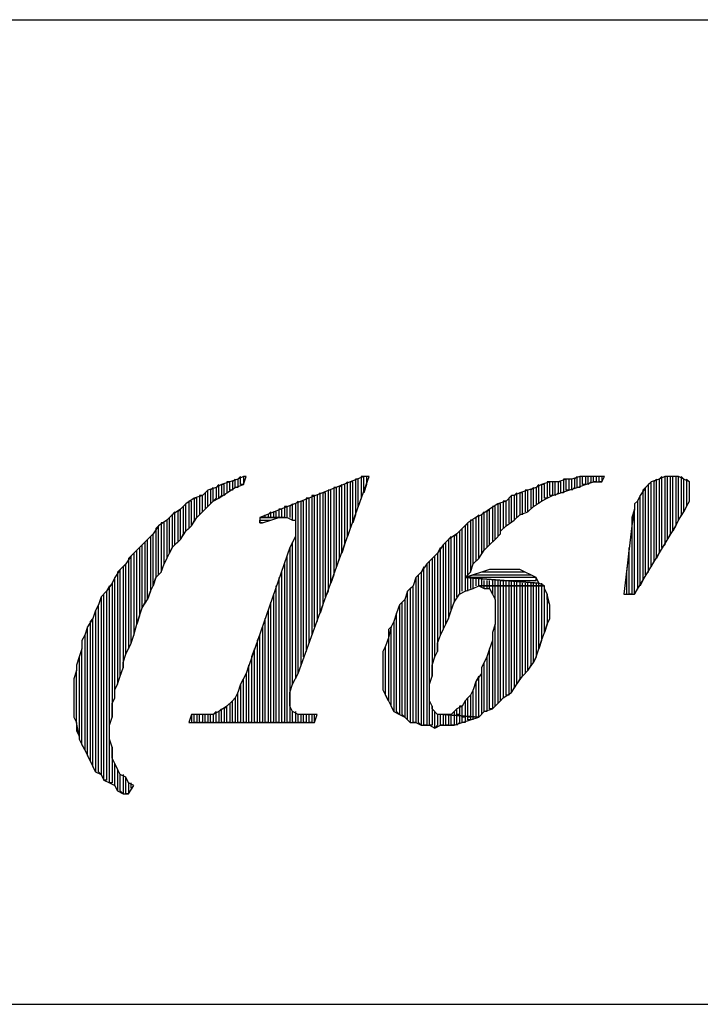
# Model space of a CAD drawing. Extents: x -4.58 to 4.92, y 4.84 to 12.18.
# Drawn here: x 0.06 to 0.31, y 4.84 to 5.2 of the extents above; entities that cross this region are included whole.
import ezdxf

# ---------------------------------------------------------------- set-up
doc = ezdxf.new("R2010")
doc.units = 0
doc.header["$MEASUREMENT"] = 0
doc.layers.get('0').update_dxf_attribs({"linetype": 'CONTINUOUS'})

msp = doc.modelspace()

# ---------------------------------------------------------------- linework, layer by layer
for p, q in [((-2.05862, 5.19762), (4.92438, 5.19762)), ((0.14238, 5.02962), (0.13938, 5.02862)), ((0.14138, 5.02962), (0.14038, 5.02862)), ((0.14138, 5.02662), (0.14138, 5.02962)), ((0.14338, 5.03062), (0.14238, 5.02962)), ((0.14438, 5.03062), (0.14238, 5.02962)), ((0.14238, 5.02962), (0.14238, 5.02662)), ((0.14338, 5.02762), (0.14338, 5.03062)), ((0.14438, 5.03062), (0.14438, 5.02762)), ((0.14538, 5.03062), (0.14438, 5.03062)), ((0.14438, 5.02762), (0.14538, 5.03062)), ((0.18838, 5.03062), (0.15038, 5.01562)), ((0.16438, 4.95862), (0.19038, 5.03062)), ((0.18638, 5.02962), (0.18538, 5.02962)), ((0.18538, 5.02962), (0.18538, 5.01662)), ((0.18638, 5.01962), (0.18638, 5.02962)), ((0.18838, 5.03062), (0.18738, 5.03062)), ((0.18738, 5.03062), (0.18738, 5.02262)), ((0.18838, 5.02462), (0.18838, 5.03062)), ((0.19038, 5.03062), (0.18838, 5.03062)), ((0.18938, 5.03062), (0.18938, 5.02762)), ((0.26238, 5.02962), (0.25938, 5.02862)), ((0.26238, 5.02962), (0.26138, 5.02962)), ((0.26138, 5.02962), (0.26138, 5.02462)), ((0.26238, 5.02562), (0.26238, 5.02962)), ((0.26438, 5.02962), (0.26238, 5.02962)), ((0.26438, 5.02962), (0.26338, 5.02962)), ((0.26338, 5.02962), (0.26338, 5.02562)), ((0.26738, 5.03062), (0.26438, 5.02962)), ((0.26438, 5.02562), (0.26438, 5.02962)), ((0.26638, 5.03062), (0.26538, 5.02962)), ((0.26538, 5.02962), (0.26538, 5.02662)), ((0.26638, 5.02662), (0.26638, 5.03062)), ((0.26838, 5.03062), (0.26738, 5.03062)), ((0.26738, 5.03062), (0.26738, 5.02662)), ((0.27038, 5.03062), (0.26738, 5.03062)), ((0.26838, 5.02762), (0.26838, 5.03062)), ((0.27038, 5.03062), (0.26938, 5.03062)), ((0.26938, 5.03062), (0.26938, 5.02762)), ((0.27038, 5.02762), (0.27038, 5.03062)), ((0.27338, 5.03062), (0.27038, 5.03062)), ((0.27238, 5.03062), (0.27138, 5.03062)), ((0.27138, 5.03062), (0.27138, 5.02862)), ((0.27238, 5.02862), (0.27238, 5.03062)), ((0.27438, 5.03062), (0.27338, 5.03062)), ((0.27338, 5.03062), (0.27338, 5.02862)), ((0.27638, 5.03062), (0.27338, 5.03062)), ((0.27438, 5.02862), (0.27438, 5.03062)), ((0.27538, 5.03062), (0.27538, 5.02862)), ((0.27538, 5.02862), (0.27638, 5.03062)), ((0.29638, 5.02962), (0.29338, 5.02862)), ((0.29538, 5.02962), (0.29438, 5.02862)), ((0.29538, 5.00062), (0.29538, 5.02962)), ((0.29738, 5.03062), (0.29638, 5.02962)), ((0.29838, 5.03062), (0.29638, 5.02962)), ((0.29638, 5.02962), (0.29638, 5.00262)), ((0.29738, 5.00462), (0.29738, 5.03062)), ((0.29938, 5.03062), (0.29838, 5.03062)), ((0.29838, 5.03062), (0.29838, 5.00562)), ((0.30138, 5.03062), (0.29838, 5.03062)), ((0.29938, 5.00762), (0.29938, 5.03062)), ((0.30138, 5.03062), (0.30038, 5.03062)), ((0.30038, 5.03062), (0.30038, 5.00962)), ((0.30138, 5.01062), (0.30138, 5.03062)), ((0.30338, 5.03062), (0.30138, 5.03062)), ((0.30338, 5.03062), (0.30238, 5.03062)), ((0.30238, 5.03062), (0.30238, 5.01262)), ((0.30338, 5.01462), (0.30338, 5.03062)), ((0.30538, 5.02962), (0.30338, 5.03062)), ((0.30538, 5.02962), (0.30438, 5.03062)), ((0.30438, 5.03062), (0.30438, 5.01662)), ((0.30538, 5.01762), (0.30538, 5.02962)), ((0.30738, 5.02862), (0.30538, 5.02962)), ((0.30738, 5.02862), (0.30638, 5.02962)), ((0.30638, 5.02962), (0.30638, 5.01962)), ((0.13138, 5.02562), (0.12938, 5.02362)), ((0.13138, 5.02562), (0.13038, 5.02462)), ((0.13438, 5.02662), (0.13138, 5.02562)), ((0.13138, 5.01962), (0.13138, 5.02562)), ((0.13338, 5.02662), (0.13238, 5.02562)), ((0.13238, 5.02562), (0.13238, 5.02062)), ((0.13338, 5.02162), (0.13338, 5.02662)), ((0.13538, 5.02762), (0.13438, 5.02662)), ((0.13638, 5.02762), (0.13438, 5.02662)), ((0.13438, 5.02662), (0.13438, 5.02262)), ((0.13538, 5.02262), (0.13538, 5.02762)), ((0.13938, 5.02862), (0.13638, 5.02762)), ((0.13738, 5.02762), (0.13638, 5.02762)), ((0.13638, 5.02762), (0.13638, 5.02362)), ((0.13738, 5.02362), (0.13738, 5.02762)), ((0.13938, 5.02862), (0.13838, 5.02862)), ((0.13838, 5.02862), (0.13838, 5.02462)), ((0.13838, 5.02462), (0.14138, 5.02662)), ((0.13938, 5.02562), (0.13938, 5.02862)), ((0.14038, 5.02562), (0.13938, 5.02562)), ((0.14038, 5.02862), (0.14038, 5.02562)), ((0.14138, 5.02662), (0.14438, 5.02762)), ((0.14238, 5.02662), (0.14138, 5.02662)), ((0.14438, 5.02762), (0.14338, 5.02762)), ((0.17638, 5.02562), (0.17538, 5.02562)), ((0.17538, 5.02562), (0.17538, 4.98862)), ((0.17638, 4.99162), (0.17638, 5.02562)), ((0.17838, 5.02662), (0.17738, 5.02662)), ((0.17738, 5.02662), (0.17738, 4.99462)), ((0.17838, 4.99762), (0.17838, 5.02662)), ((0.18038, 5.02762), (0.17938, 5.02662)), ((0.17938, 5.02662), (0.17938, 5.00062)), ((0.18038, 5.00262), (0.18038, 5.02762)), ((0.18238, 5.02862), (0.18138, 5.02762)), ((0.18138, 5.02762), (0.18138, 5.00562)), ((0.18238, 5.00862), (0.18238, 5.02862)), ((0.18438, 5.02862), (0.18338, 5.02862)), ((0.18338, 5.02862), (0.18338, 5.01162)), ((0.18438, 5.01362), (0.18438, 5.02862)), ((0.18938, 5.02762), (0.18838, 5.02462)), ((0.24838, 5.02562), (0.24538, 5.02462)), ((0.24838, 5.02562), (0.24738, 5.02562)), ((0.24738, 5.02562), (0.24738, 5.01762)), ((0.25138, 5.02662), (0.24838, 5.02562)), ((0.24838, 5.01762), (0.24838, 5.02562)), ((0.25038, 5.02662), (0.24938, 5.02562)), ((0.24938, 5.02562), (0.24938, 5.01862)), ((0.25038, 5.01962), (0.25038, 5.02662)), ((0.25238, 5.02762), (0.25138, 5.02662)), ((0.25338, 5.02762), (0.25138, 5.02662)), ((0.25138, 5.02662), (0.25138, 5.02062)), ((0.25238, 5.02062), (0.25238, 5.02762)), ((0.25638, 5.02862), (0.25338, 5.02762)), ((0.25438, 5.02762), (0.25338, 5.02762)), ((0.25338, 5.02762), (0.25338, 5.02162)), ((0.25438, 5.02262), (0.25438, 5.02762)), ((0.25638, 5.02862), (0.25538, 5.02862)), ((0.25538, 5.02862), (0.25538, 5.02262)), ((0.25638, 5.02362), (0.25638, 5.02862)), ((0.25938, 5.02862), (0.25638, 5.02862)), ((0.25838, 5.02862), (0.25738, 5.02862)), ((0.25738, 5.02862), (0.25738, 5.02362)), ((0.25838, 5.02362), (0.25838, 5.02862)), ((0.26038, 5.02862), (0.25938, 5.02862)), ((0.25938, 5.02862), (0.25938, 5.02462)), ((0.26038, 5.02462), (0.26038, 5.02862)), ((0.26038, 5.02462), (0.26338, 5.02562)), ((0.26338, 5.02562), (0.26238, 5.02562)), ((0.26338, 5.02562), (0.26638, 5.02662)), ((0.26538, 5.02662), (0.26438, 5.02562)), ((0.26638, 5.02662), (0.26938, 5.02762)), ((0.26738, 5.02662), (0.26638, 5.02662)), ((0.26938, 5.02762), (0.26838, 5.02762)), ((0.26938, 5.02762), (0.27238, 5.02862)), ((0.27138, 5.02862), (0.27038, 5.02762)), ((0.27338, 5.02862), (0.27238, 5.02862)), ((0.27238, 5.02862), (0.27538, 5.02862)), ((0.27538, 5.02862), (0.27438, 5.02862)), ((0.29138, 5.02662), (0.28938, 5.02362)), ((0.29138, 5.02662), (0.29038, 5.02562)), ((0.29038, 5.02562), (0.29038, 4.99262)), ((0.29338, 5.02862), (0.29138, 5.02662)), ((0.29138, 4.99462), (0.29138, 5.02662)), ((0.29338, 5.02862), (0.29238, 5.02762)), ((0.29238, 5.02762), (0.29238, 4.99562)), ((0.29338, 4.99762), (0.29338, 5.02862)), ((0.29438, 5.02862), (0.29438, 4.99962)), ((0.30738, 5.02162), (0.30738, 5.02862)), ((0.30738, 5.02562), (0.30738, 5.02862)), ((0.30738, 5.02862), (0.30738, 5.02862)), ((0.30738, 5.02362), (0.30738, 5.02562)), ((0.12638, 5.02262), (0.12338, 5.02062)), ((0.12938, 5.02362), (0.12638, 5.02262)), ((0.12738, 5.02262), (0.12638, 5.02262)), ((0.12638, 5.02262), (0.12638, 5.01462)), ((0.12738, 5.01562), (0.12738, 5.02262)), ((0.12938, 5.02362), (0.12838, 5.02362)), ((0.12838, 5.02362), (0.12838, 5.01662)), ((0.12938, 5.01762), (0.12938, 5.02362)), ((0.13038, 5.02462), (0.13038, 5.01862)), ((0.13438, 5.02262), (0.13338, 5.02162)), ((0.13338, 5.02162), (0.13538, 5.02262)), ((0.13538, 5.02262), (0.13838, 5.02462)), ((0.13638, 5.02362), (0.13538, 5.02262)), ((0.13838, 5.02462), (0.13738, 5.02362)), ((0.16838, 5.02262), (0.16738, 5.02262)), ((0.16738, 5.02262), (0.16738, 4.96662)), ((0.16838, 4.96962), (0.16838, 5.02262)), ((0.17038, 5.02362), (0.16938, 5.02362)), ((0.16938, 5.02362), (0.16938, 4.97262)), ((0.17038, 4.97562), (0.17038, 5.02362)), ((0.17238, 5.02462), (0.17138, 5.02362)), ((0.17138, 5.02362), (0.17138, 4.97762)), ((0.17238, 4.98062), (0.17238, 5.02462)), ((0.17438, 5.02462), (0.17338, 5.02462)), ((0.17338, 5.02462), (0.17338, 4.98362)), ((0.17438, 4.98662), (0.17438, 5.02462)), ((0.18738, 5.02262), (0.18638, 5.01962)), ((0.24238, 5.02362), (0.24038, 5.02162)), ((0.24238, 5.02362), (0.24138, 5.02262)), ((0.24138, 5.02262), (0.24138, 5.01362)), ((0.24238, 5.01362), (0.24238, 5.02362)), ((0.24338, 5.02362), (0.24238, 5.02362)), ((0.24438, 5.02462), (0.24338, 5.02362)), ((0.24538, 5.02462), (0.24338, 5.02362)), ((0.24338, 5.02362), (0.24338, 5.01462)), ((0.24438, 5.01562), (0.24438, 5.02462)), ((0.24638, 5.02462), (0.24538, 5.02462)), ((0.24538, 5.02462), (0.24538, 5.01662)), ((0.24638, 5.01662), (0.24638, 5.02462)), ((0.25338, 5.02162), (0.25538, 5.02262)), ((0.25538, 5.02262), (0.25438, 5.02262)), ((0.25538, 5.02262), (0.25738, 5.02362)), ((0.25738, 5.02362), (0.25638, 5.02362)), ((0.25738, 5.02362), (0.26038, 5.02462)), ((0.25938, 5.02462), (0.25838, 5.02362)), ((0.26138, 5.02462), (0.26038, 5.02462)), ((0.28938, 5.02362), (0.28838, 5.02162)), ((0.28938, 5.02362), (0.28838, 5.02162)), ((0.28938, 4.99062), (0.28938, 5.02362)), ((0.30738, 5.02162), (0.30738, 5.02362)), ((0.12138, 5.01862), (0.11838, 5.01662)), ((0.12138, 5.01862), (0.12038, 5.01762)), ((0.12338, 5.02062), (0.12138, 5.01862)), ((0.12138, 5.00762), (0.12138, 5.01862)), ((0.12338, 5.02062), (0.12238, 5.01962)), ((0.12238, 5.01962), (0.12238, 5.00962)), ((0.12338, 5.01062), (0.12338, 5.02062)), ((0.12538, 5.02162), (0.12438, 5.02162)), ((0.12438, 5.02162), (0.12438, 5.01162)), ((0.12538, 5.01262), (0.12538, 5.02162)), ((0.12938, 5.01762), (0.13138, 5.01962)), ((0.13038, 5.01862), (0.12938, 5.01762)), ((0.13138, 5.01962), (0.13338, 5.02162)), ((0.13238, 5.02062), (0.13138, 5.01962)), ((0.15838, 5.01862), (0.15738, 5.01862)), ((0.15738, 5.01862), (0.15738, 5.01562)), ((0.15838, 5.01562), (0.15838, 5.01862)), ((0.16038, 5.01962), (0.15938, 5.01962)), ((0.15938, 5.01962), (0.15938, 5.01562)), ((0.16038, 5.01562), (0.16038, 5.01962)), ((0.16238, 5.02062), (0.16138, 5.01962)), ((0.16138, 5.01962), (0.16138, 5.01562)), ((0.16238, 5.01462), (0.16238, 5.02062)), ((0.16438, 5.02162), (0.16338, 5.02062)), ((0.16338, 5.02062), (0.16338, 5.01462)), ((0.16438, 4.95862), (0.16438, 5.02162)), ((0.16638, 5.02162), (0.16538, 5.02162)), ((0.16538, 5.02162), (0.16538, 4.96162)), ((0.16638, 4.96462), (0.16638, 5.02162)), ((0.23438, 5.01862), (0.23138, 5.01662)), ((0.23438, 5.01862), (0.23338, 5.01762)), ((0.23738, 5.02062), (0.23438, 5.01862)), ((0.23438, 5.00562), (0.23438, 5.01862)), ((0.23638, 5.01962), (0.23538, 5.01962)), ((0.23538, 5.01962), (0.23538, 5.00662)), ((0.23638, 5.00762), (0.23638, 5.01962)), ((0.24038, 5.02162), (0.23738, 5.02062)), ((0.23838, 5.02062), (0.23738, 5.02062)), ((0.23738, 5.02062), (0.23738, 5.00862)), ((0.23838, 5.00962), (0.23838, 5.02062)), ((0.24038, 5.02162), (0.23938, 5.02162)), ((0.23938, 5.02162), (0.23938, 5.01162)), ((0.24038, 5.01262), (0.24038, 5.02162)), ((0.24838, 5.01762), (0.25038, 5.01962)), ((0.25038, 5.01962), (0.25338, 5.02162)), ((0.28738, 5.01862), (0.28638, 5.01262)), ((0.28738, 5.01862), (0.28638, 5.01562)), ((0.28838, 5.02162), (0.28738, 5.02062)), ((0.28738, 5.02062), (0.28738, 5.01862)), ((0.28738, 4.98762), (0.28738, 5.01862)), ((0.28838, 5.02162), (0.28838, 4.98962)), ((0.30638, 5.01962), (0.30538, 5.01762)), ((0.30538, 5.01762), (0.30638, 5.01962)), ((0.30638, 5.01962), (0.30738, 5.02162)), ((0.11838, 5.01662), (0.11638, 5.01462)), ((0.11738, 5.01562), (0.11638, 5.01462)), ((0.11738, 5.00262), (0.11738, 5.01562)), ((0.11938, 5.01762), (0.11838, 5.01662)), ((0.11838, 5.01662), (0.11838, 5.00462)), ((0.11938, 5.00562), (0.11938, 5.01762)), ((0.12038, 5.01762), (0.12038, 5.00662)), ((0.12538, 5.01262), (0.12738, 5.01562)), ((0.12738, 5.01562), (0.12938, 5.01762)), ((0.12838, 5.01662), (0.12738, 5.01562)), ((0.15038, 5.01562), (0.15038, 5.01362)), ((0.15938, 5.01562), (0.15038, 5.01562)), ((0.15038, 5.01562), (0.15938, 5.01562)), ((0.15238, 5.01562), (0.15238, 5.01662)), ((0.15438, 5.01762), (0.15338, 5.01662)), ((0.15338, 5.01662), (0.15338, 5.01562)), ((0.15438, 5.01562), (0.15438, 5.01762)), ((0.15438, 5.01462), (0.15738, 5.01562)), ((0.15638, 5.01762), (0.15538, 5.01762)), ((0.15538, 5.01762), (0.15538, 5.01562)), ((0.15638, 5.01562), (0.15638, 5.01762)), ((0.15738, 5.01562), (0.15938, 5.01562)), ((0.15938, 5.01562), (0.16038, 5.01562)), ((0.16038, 5.01562), (0.16238, 5.01462)), ((0.18538, 5.01662), (0.18438, 5.01362)), ((0.22938, 5.01562), (0.22638, 5.01362)), ((0.23038, 5.01662), (0.22938, 5.01562)), ((0.23138, 5.01662), (0.22938, 5.01562)), ((0.22938, 5.01562), (0.22938, 4.99962)), ((0.23038, 5.00062), (0.23038, 5.01662)), ((0.23238, 5.01762), (0.23138, 5.01662)), ((0.23138, 5.01662), (0.23138, 5.00262)), ((0.23238, 5.00362), (0.23238, 5.01762)), ((0.23338, 5.01762), (0.23338, 5.00462)), ((0.24338, 5.01462), (0.24538, 5.01662)), ((0.24538, 5.01662), (0.24838, 5.01762)), ((0.28638, 5.01562), (0.28638, 5.01262)), ((0.30338, 5.01462), (0.30538, 5.01762)), ((0.30438, 5.01662), (0.30338, 5.01462)), ((0.11338, 5.01262), (0.11138, 5.00962)), ((0.11338, 5.01262), (0.11238, 5.01162)), ((0.11238, 5.01162), (0.11238, 4.99362)), ((0.11638, 5.01462), (0.11338, 5.01262)), ((0.11338, 4.99462), (0.11338, 5.01262)), ((0.11538, 5.01362), (0.11438, 5.01362)), ((0.11438, 5.01362), (0.11438, 4.99562)), ((0.11538, 4.99862), (0.11538, 5.01362)), ((0.11638, 5.01462), (0.11638, 5.00062)), ((0.12338, 5.01062), (0.12538, 5.01262)), ((0.12438, 5.01162), (0.12338, 5.01062)), ((0.12638, 5.01462), (0.12538, 5.01262)), ((0.15038, 5.01362), (0.15038, 5.01462)), ((0.15038, 5.01462), (0.15438, 5.01462)), ((0.15138, 5.01362), (0.15038, 5.01362)), ((0.15038, 5.01362), (0.15138, 5.01362)), ((0.15138, 5.01362), (0.15438, 5.01462)), ((0.16238, 5.01462), (0.16338, 5.01462)), ((0.16338, 5.01462), (0.16338, 5.01262)), ((0.16338, 5.01262), (0.16338, 5.01062)), ((0.18338, 5.01162), (0.18238, 5.00862)), ((0.22438, 5.01162), (0.22238, 5.00962)), ((0.22438, 5.01162), (0.22338, 5.01062)), ((0.22638, 5.01362), (0.22438, 5.01162)), ((0.22438, 4.98862), (0.22438, 5.01162)), ((0.22638, 5.01362), (0.22538, 5.01262)), ((0.22538, 5.01262), (0.22538, 4.98862)), ((0.22638, 4.98862), (0.22638, 5.01362)), ((0.22838, 5.01462), (0.22738, 5.01462)), ((0.22738, 5.01462), (0.22738, 4.99562)), ((0.22838, 4.99862), (0.22838, 5.01462)), ((0.23838, 5.01062), (0.24038, 5.01262)), ((0.24038, 5.01262), (0.24338, 5.01462)), ((0.28638, 5.01262), (0.28338, 4.98762)), ((0.28638, 5.01262), (0.28638, 4.98762)), ((0.28738, 4.98762), (0.30238, 5.01262)), ((0.30238, 5.01262), (0.30138, 5.01062)), ((0.30238, 5.01262), (0.30338, 5.01462)), ((0.10938, 5.00762), (0.10738, 5.00562)), ((0.10938, 5.00762), (0.10838, 5.00662)), ((0.11138, 5.00962), (0.10938, 5.00762)), ((0.10938, 4.98562), (0.10938, 5.00762)), ((0.11138, 5.00962), (0.11038, 5.00862)), ((0.11038, 5.00862), (0.11038, 4.98862)), ((0.11138, 4.99062), (0.11138, 5.00962)), ((0.11938, 5.00562), (0.12138, 5.00762)), ((0.12138, 5.00762), (0.12338, 5.01062)), ((0.12238, 5.00962), (0.12138, 5.00762)), ((0.16338, 5.00862), (0.16138, 5.00462)), ((0.16338, 5.01062), (0.16338, 5.00862)), ((0.16338, 5.00862), (0.16338, 4.95662)), ((0.21938, 5.00762), (0.21738, 5.00562)), ((0.22238, 5.00962), (0.21938, 5.00762)), ((0.22038, 5.00862), (0.21938, 5.00762)), ((0.21938, 5.00762), (0.21938, 4.97862)), ((0.22038, 4.98162), (0.22038, 5.00862)), ((0.22238, 5.00962), (0.22138, 5.00862)), ((0.22138, 5.00862), (0.22138, 4.98462)), ((0.22238, 4.98662), (0.22238, 5.00962)), ((0.22338, 5.01062), (0.22338, 4.98762)), ((0.23438, 5.00562), (0.23638, 5.00762)), ((0.23638, 5.00762), (0.23838, 5.00962)), ((0.23838, 5.00962), (0.23838, 5.01062)), ((0.30038, 5.00962), (0.29938, 5.00762)), ((0.10738, 5.00562), (0.10538, 5.00362)), ((0.10738, 5.00562), (0.10638, 5.00462)), ((0.10638, 5.00462), (0.10638, 4.97962)), ((0.10738, 4.98262), (0.10738, 5.00562)), ((0.10838, 5.00662), (0.10838, 4.98462)), ((0.11838, 5.00462), (0.11738, 5.00262)), ((0.11738, 5.00262), (0.11838, 5.00462)), ((0.11838, 5.00462), (0.11938, 5.00562)), ((0.12038, 5.00662), (0.11938, 5.00562)), ((0.16138, 5.00462), (0.14538, 4.95862)), ((0.16138, 5.00462), (0.16138, 4.94062)), ((0.16238, 4.95462), (0.16238, 5.00662)), ((0.18138, 5.00562), (0.18038, 5.00262)), ((0.21738, 5.00562), (0.21538, 5.00262)), ((0.21638, 5.00462), (0.21538, 5.00262)), ((0.21638, 4.97262), (0.21638, 5.00462)), ((0.21838, 5.00662), (0.21738, 5.00562)), ((0.21738, 5.00562), (0.21738, 4.97462)), ((0.21838, 4.97662), (0.21838, 5.00662)), ((0.23238, 5.00362), (0.23438, 5.00562)), ((0.28538, 5.00462), (0.28438, 4.99562)), ((0.28538, 4.98762), (0.28538, 5.00462)), ((0.29838, 5.00562), (0.29738, 5.00462)), ((0.10338, 5.00162), (0.10138, 4.99862)), ((0.10338, 5.00162), (0.10238, 5.00062)), ((0.10238, 5.00062), (0.10238, 4.96762)), ((0.10538, 5.00362), (0.10338, 5.00162)), ((0.10338, 4.96962), (0.10338, 5.00162)), ((0.10538, 5.00362), (0.10438, 5.00262)), ((0.10438, 5.00262), (0.10438, 4.97262)), ((0.10538, 4.97662), (0.10538, 5.00362)), ((0.11638, 5.00062), (0.11538, 4.99862)), ((0.11538, 4.99862), (0.11638, 5.00062)), ((0.11638, 5.00062), (0.11738, 5.00262)), ((0.16038, 4.94062), (0.16038, 5.00162)), ((0.17938, 5.00062), (0.17838, 4.99762)), ((0.21338, 5.00062), (0.21138, 4.99862)), ((0.21538, 5.00262), (0.21338, 5.00062)), ((0.21438, 5.00162), (0.21338, 5.00062)), ((0.21338, 5.00062), (0.21338, 4.95762)), ((0.21438, 4.96462), (0.21438, 5.00162)), ((0.21538, 5.00262), (0.21538, 4.96662)), ((0.22838, 4.99862), (0.23038, 5.00062)), ((0.23038, 5.00062), (0.23238, 5.00362)), ((0.29638, 5.00262), (0.29538, 5.00062)), ((0.10138, 4.99862), (0.09938, 4.99662)), ((0.10138, 4.99862), (0.10038, 4.99762)), ((0.10038, 4.99762), (0.10038, 4.96062)), ((0.10138, 4.96562), (0.10138, 4.99862)), ((0.11438, 4.99562), (0.11538, 4.99862)), ((0.15938, 4.99862), (0.15938, 4.94062)), ((0.21138, 4.99862), (0.20938, 4.99562)), ((0.21038, 4.99762), (0.20938, 4.99562)), ((0.21038, 4.93962), (0.21038, 4.99762)), ((0.21238, 4.99962), (0.21138, 4.99862)), ((0.21138, 4.99862), (0.21138, 4.93962)), ((0.21238, 4.93962), (0.21238, 4.99962)), ((0.22738, 4.99562), (0.22838, 4.99862)), ((0.29438, 4.99962), (0.29338, 4.99762)), ((0.09738, 4.99362), (0.09638, 4.99162)), ((0.09738, 4.99362), (0.09638, 4.99162)), ((0.09938, 4.99662), (0.09738, 4.99362)), ((0.09738, 4.94962), (0.09738, 4.99362)), ((0.09938, 4.99662), (0.09838, 4.99562)), ((0.09838, 4.99562), (0.09838, 4.95462)), ((0.09938, 4.95762), (0.09938, 4.99662)), ((0.11238, 4.99362), (0.11138, 4.99062)), ((0.11138, 4.99062), (0.11238, 4.99362)), ((0.11238, 4.99362), (0.11438, 4.99562)), ((0.11438, 4.99562), (0.11338, 4.99462)), ((0.15738, 4.99362), (0.15738, 4.94062)), ((0.15838, 4.94062), (0.15838, 4.99562)), ((0.17738, 4.99462), (0.17638, 4.99162)), ((0.20738, 4.99362), (0.20638, 4.99062)), ((0.20938, 4.99562), (0.20738, 4.99362)), ((0.20838, 4.99462), (0.20738, 4.99362)), ((0.20738, 4.99362), (0.20738, 4.94062)), ((0.20838, 4.94062), (0.20838, 4.99462)), ((0.20938, 4.99562), (0.20938, 4.93962)), ((0.22538, 4.99362), (0.22738, 4.99562)), ((0.22538, 4.99362), (0.22838, 4.99462)), ((0.22838, 4.99462), (0.22538, 4.99362)), ((0.25138, 4.99362), (0.22538, 4.99362)), ((0.22538, 4.99362), (0.25238, 4.99162)), ((0.25238, 4.99162), (0.22538, 4.99362)), ((0.22738, 4.99362), (0.22738, 4.98962)), ((0.23138, 4.99562), (0.22838, 4.99462)), ((0.22838, 4.99462), (0.24938, 4.99462)), ((0.22838, 4.98962), (0.22838, 4.99362)), ((0.22938, 4.99362), (0.22938, 4.99062)), ((0.23038, 4.99062), (0.23038, 4.99362)), ((0.23438, 4.99662), (0.23138, 4.99562)), ((0.24738, 4.99562), (0.23138, 4.99562)), ((0.23138, 4.99562), (0.23138, 4.99562)), ((0.23138, 4.99362), (0.23138, 4.99062)), ((0.23738, 4.99662), (0.23438, 4.99662)), ((0.23938, 4.99662), (0.23738, 4.99662)), ((0.24038, 4.99662), (0.23938, 4.99662)), ((0.24338, 4.99662), (0.24038, 4.99662)), ((0.24538, 4.99662), (0.24338, 4.99662)), ((0.24738, 4.99562), (0.24538, 4.99662)), ((0.24938, 4.99462), (0.24738, 4.99562)), ((0.24938, 4.99462), (0.24738, 4.99562)), ((0.25138, 4.99362), (0.24938, 4.99462)), ((0.25138, 4.99262), (0.25138, 4.99362)), ((0.25238, 4.99162), (0.25138, 4.99362)), ((0.28438, 4.99562), (0.28438, 4.98762)), ((0.29238, 4.99562), (0.29138, 4.99462)), ((0.09638, 4.99162), (0.09438, 4.98862)), ((0.09538, 4.99062), (0.09438, 4.98862)), ((0.09538, 4.91862), (0.09538, 4.99062)), ((0.09638, 4.99162), (0.09638, 4.94262)), ((0.11038, 4.98862), (0.11138, 4.99062)), ((0.15638, 4.94062), (0.15638, 4.99062)), ((0.20638, 4.99062), (0.20438, 4.98862)), ((0.20638, 4.99062), (0.20538, 4.98962)), ((0.20538, 4.98962), (0.20538, 4.94062)), ((0.20638, 4.94062), (0.20638, 4.99062)), ((0.22538, 4.98862), (0.22838, 4.98962)), ((0.22838, 4.98962), (0.23038, 4.99062)), ((0.25438, 4.99062), (0.23038, 4.99062)), ((0.23038, 4.99062), (0.23238, 4.98962)), ((0.23138, 4.99062), (0.23038, 4.99062)), ((0.23038, 4.99062), (0.25438, 4.99062)), ((0.23238, 4.99062), (0.23238, 4.99262)), ((0.23238, 4.98962), (0.23238, 4.99062)), ((0.23338, 4.99062), (0.23238, 4.99062)), ((0.23238, 4.98962), (0.23438, 4.98962)), ((0.23338, 4.99262), (0.23338, 4.99062)), ((0.23438, 4.99062), (0.23338, 4.99062)), ((0.23338, 4.99062), (0.23338, 4.98962)), ((0.23438, 4.99062), (0.23438, 4.99262)), ((0.23438, 4.98962), (0.23438, 4.99062)), ((0.23538, 4.99062), (0.23438, 4.99062)), ((0.23438, 4.98962), (0.23538, 4.98762)), ((0.23538, 4.99262), (0.23538, 4.99062)), ((0.23638, 4.99062), (0.23538, 4.99062)), ((0.23538, 4.99062), (0.23538, 4.98762)), ((0.23638, 4.99062), (0.23638, 4.99262)), ((0.23638, 4.98562), (0.23638, 4.99062)), ((0.23738, 4.99062), (0.23638, 4.99062)), ((0.23738, 4.99262), (0.23738, 4.99062)), ((0.23838, 4.99062), (0.23738, 4.99062)), ((0.23738, 4.99062), (0.23738, 4.94762)), ((0.23838, 4.99262), (0.25138, 4.99262)), ((0.23838, 4.99062), (0.23838, 4.99262)), ((0.23838, 4.94862), (0.23838, 4.99062)), ((0.23938, 4.99062), (0.23838, 4.99062)), ((0.23938, 4.99262), (0.23938, 4.99062)), ((0.24038, 4.99062), (0.23938, 4.99062)), ((0.23938, 4.99062), (0.23938, 4.94962)), ((0.24038, 4.99062), (0.24038, 4.99262)), ((0.24038, 4.95062), (0.24038, 4.99062)), ((0.24138, 4.99062), (0.24038, 4.99062)), ((0.24138, 4.99262), (0.24138, 4.99062)), ((0.24238, 4.99062), (0.24138, 4.99062)), ((0.24138, 4.99062), (0.24138, 4.95062)), ((0.24238, 4.99062), (0.24238, 4.99262)), ((0.24238, 4.95162), (0.24238, 4.99062)), ((0.24338, 4.99062), (0.24238, 4.99062)), ((0.24338, 4.99262), (0.24338, 4.99062)), ((0.24438, 4.99062), (0.24338, 4.99062)), ((0.24338, 4.99062), (0.24338, 4.95362)), ((0.24438, 4.99062), (0.24438, 4.99262)), ((0.24438, 4.95462), (0.24438, 4.99062)), ((0.24538, 4.99062), (0.24438, 4.99062)), ((0.24538, 4.99262), (0.24538, 4.99062)), ((0.24638, 4.99062), (0.24538, 4.99062)), ((0.24538, 4.99062), (0.24538, 4.95662)), ((0.24638, 4.99062), (0.24638, 4.99162)), ((0.24638, 4.95762), (0.24638, 4.99062)), ((0.24738, 4.99062), (0.24638, 4.99062)), ((0.24738, 4.99162), (0.24738, 4.99062)), ((0.24838, 4.99062), (0.24738, 4.99062)), ((0.24738, 4.99062), (0.24738, 4.95862)), ((0.24838, 4.99062), (0.24838, 4.99162)), ((0.24838, 4.95962), (0.24838, 4.99062)), ((0.24938, 4.99062), (0.24838, 4.99062)), ((0.24938, 4.99162), (0.24938, 4.99062)), ((0.25038, 4.99062), (0.24938, 4.99062)), ((0.24938, 4.99062), (0.24938, 4.96162)), ((0.25038, 4.99062), (0.25038, 4.99162)), ((0.25038, 4.96262), (0.25038, 4.99062)), ((0.25138, 4.99062), (0.25038, 4.99062)), ((0.25138, 4.99162), (0.25138, 4.99062)), ((0.25238, 4.99062), (0.25138, 4.99062)), ((0.25138, 4.99062), (0.25138, 4.96462)), ((0.25238, 4.99062), (0.25238, 4.99162)), ((0.25438, 4.99062), (0.25238, 4.99162)), ((0.25238, 4.96762), (0.25238, 4.99062)), ((0.25338, 4.99062), (0.25238, 4.99062)), ((0.25338, 4.99162), (0.25338, 4.99062)), ((0.25438, 4.99062), (0.25338, 4.99062)), ((0.25338, 4.99062), (0.25338, 4.97062)), ((0.25438, 4.97362), (0.25438, 4.99062)), ((0.25438, 4.98962), (0.25438, 4.99062)), ((0.25538, 4.98762), (0.25438, 4.98962)), ((0.28838, 4.98962), (0.28738, 4.98762)), ((0.29038, 4.99262), (0.28938, 4.99062)), ((0.09238, 4.98662), (0.09138, 4.98362)), ((0.09438, 4.98862), (0.09238, 4.98662)), ((0.09338, 4.98762), (0.09238, 4.98662)), ((0.09238, 4.98662), (0.09238, 4.92162)), ((0.09338, 4.91962), (0.09338, 4.98762)), ((0.09438, 4.98862), (0.09438, 4.91962)), ((0.11038, 4.98862), (0.10938, 4.98562)), ((0.10938, 4.98562), (0.11038, 4.98862)), ((0.15538, 4.98762), (0.15538, 4.94062)), ((0.17538, 4.98862), (0.17438, 4.98662)), ((0.20438, 4.98862), (0.20338, 4.98562)), ((0.20438, 4.98862), (0.20338, 4.98562)), ((0.20438, 4.94162), (0.20438, 4.98862)), ((0.22138, 4.98462), (0.22338, 4.98762)), ((0.22338, 4.98762), (0.22538, 4.98862)), ((0.23538, 4.98762), (0.23638, 4.98562)), ((0.25638, 4.98362), (0.25538, 4.98762)), ((0.25538, 4.98762), (0.25538, 4.97662)), ((0.25538, 4.98562), (0.25538, 4.98762)), ((0.28338, 4.98762), (0.28738, 4.98762)), ((0.28638, 4.98762), (0.28538, 4.98762)), ((0.09138, 4.98362), (0.09038, 4.98162)), ((0.09138, 4.98362), (0.09038, 4.98162)), ((0.09138, 4.92262), (0.09138, 4.98362)), ((0.10638, 4.97962), (0.10738, 4.98262)), ((0.10738, 4.98262), (0.10938, 4.98562)), ((0.10838, 4.98462), (0.10738, 4.98262)), ((0.15438, 4.94062), (0.15438, 4.98462)), ((0.17338, 4.98362), (0.17238, 4.98062)), ((0.20138, 4.98362), (0.20038, 4.98062)), ((0.20338, 4.98562), (0.20138, 4.98362)), ((0.20238, 4.98462), (0.20138, 4.98362)), ((0.20138, 4.98362), (0.20138, 4.94362)), ((0.20238, 4.94362), (0.20238, 4.98462)), ((0.20338, 4.98562), (0.20338, 4.94262)), ((0.22038, 4.98162), (0.22138, 4.98462)), ((0.23638, 4.98562), (0.23638, 4.98462)), ((0.23638, 4.98462), (0.23638, 4.98262)), ((0.23638, 4.98262), (0.23638, 4.98062)), ((0.25638, 4.98362), (0.25538, 4.98562)), ((0.25638, 4.97862), (0.25638, 4.98362)), ((0.25638, 4.98162), (0.25638, 4.98362)), ((0.09038, 4.98162), (0.08938, 4.97862)), ((0.09038, 4.98162), (0.09038, 4.92262)), ((0.10638, 4.97962), (0.10538, 4.97662)), ((0.10538, 4.97662), (0.10638, 4.97962)), ((0.15338, 4.98162), (0.15338, 4.94062)), ((0.20038, 4.98062), (0.19938, 4.97762)), ((0.20038, 4.98062), (0.19938, 4.97762)), ((0.20038, 4.94462), (0.20038, 4.98062)), ((0.21938, 4.97862), (0.22038, 4.98162)), ((0.23638, 4.98062), (0.23638, 4.97862)), ((0.25638, 4.97862), (0.25638, 4.98162)), ((0.08738, 4.97562), (0.08638, 4.97262)), ((0.08738, 4.97562), (0.08638, 4.97262)), ((0.08938, 4.97862), (0.08738, 4.97562)), ((0.08738, 4.92862), (0.08738, 4.97562)), ((0.08938, 4.97862), (0.08838, 4.97762)), ((0.08838, 4.97762), (0.08838, 4.92662)), ((0.08938, 4.92462), (0.08938, 4.97862)), ((0.10438, 4.97262), (0.10538, 4.97662)), ((0.15138, 4.97562), (0.15138, 4.94062)), ((0.15238, 4.94062), (0.15238, 4.97862)), ((0.19838, 4.97562), (0.19738, 4.97162)), ((0.19838, 4.97562), (0.19738, 4.97462)), ((0.19938, 4.97762), (0.19838, 4.97562)), ((0.19838, 4.94662), (0.19838, 4.97562)), ((0.19938, 4.97762), (0.19938, 4.94462)), ((0.21738, 4.97462), (0.21838, 4.97662)), ((0.21838, 4.97662), (0.21938, 4.97862)), ((0.23638, 4.97662), (0.23538, 4.97362)), ((0.23638, 4.97862), (0.23638, 4.97662)), ((0.23638, 4.94662), (0.23638, 4.97662)), ((0.25538, 4.97662), (0.25438, 4.97362)), ((0.25438, 4.97362), (0.25538, 4.97662)), ((0.25538, 4.97662), (0.25638, 4.97862)), ((0.08638, 4.97262), (0.08538, 4.97062)), ((0.08638, 4.97262), (0.08638, 4.93062)), ((0.08638, 4.97262), (0.08638, 4.97262)), ((0.10338, 4.96962), (0.10438, 4.97262)), ((0.10438, 4.97262), (0.10438, 4.97262)), ((0.15038, 4.97262), (0.14938, 4.97062)), ((0.15038, 4.94062), (0.15038, 4.97262)), ((0.19738, 4.97162), (0.19638, 4.96862)), ((0.19738, 4.97462), (0.19738, 4.97162)), ((0.19738, 4.97162), (0.19738, 4.94862)), ((0.21538, 4.96962), (0.21638, 4.97262)), ((0.21638, 4.97262), (0.21738, 4.97462)), ((0.23538, 4.97362), (0.23538, 4.97062)), ((0.25338, 4.97062), (0.25438, 4.97362)), ((0.08538, 4.97062), (0.08538, 4.96762)), ((0.10138, 4.96562), (0.10338, 4.96962)), ((0.14938, 4.97062), (0.14938, 4.94062)), ((0.19638, 4.96862), (0.19538, 4.96662)), ((0.19638, 4.95062), (0.19638, 4.96862)), ((0.21538, 4.96662), (0.21538, 4.96962)), ((0.23538, 4.97062), (0.23438, 4.96762)), ((0.23538, 4.97062), (0.23538, 4.94562)), ((0.25338, 4.97062), (0.25238, 4.96762)), ((0.25238, 4.96762), (0.25338, 4.97062)), ((0.25338, 4.97062), (0.25338, 4.97062)), ((0.08438, 4.96462), (0.08338, 4.96162)), ((0.08538, 4.96762), (0.08438, 4.96462)), ((0.08538, 4.96762), (0.08438, 4.96462)), ((0.08438, 4.96462), (0.08438, 4.93562)), ((0.08538, 4.93262), (0.08538, 4.96762)), ((0.10038, 4.96262), (0.10138, 4.96562)), ((0.14838, 4.96762), (0.14738, 4.96462)), ((0.14738, 4.96462), (0.14738, 4.94062)), ((0.14838, 4.94062), (0.14838, 4.96762)), ((0.19538, 4.96662), (0.19538, 4.96362)), ((0.21338, 4.96162), (0.21438, 4.96462)), ((0.21438, 4.96462), (0.21538, 4.96662)), ((0.23338, 4.96462), (0.23138, 4.96062)), ((0.23438, 4.96762), (0.23338, 4.96462)), ((0.23338, 4.96462), (0.23338, 4.94462)), ((0.23438, 4.94562), (0.23438, 4.96762)), ((0.25138, 4.96462), (0.25038, 4.96262)), ((0.25038, 4.96262), (0.25138, 4.96462)), ((0.25138, 4.96462), (0.25238, 4.96762)), ((0.08338, 4.96162), (0.08338, 4.95962)), ((0.10038, 4.96062), (0.10038, 4.96262)), ((0.14638, 4.96162), (0.14538, 4.95862)), ((0.14638, 4.94062), (0.14638, 4.96162)), ((0.19538, 4.96362), (0.19538, 4.96162)), ((0.19538, 4.96162), (0.19538, 4.95862)), ((0.21338, 4.95862), (0.21338, 4.96162)), ((0.23238, 4.94462), (0.23238, 4.96262)), ((0.24838, 4.95962), (0.25038, 4.96262)), ((0.24938, 4.96162), (0.24838, 4.95962)), ((0.08338, 4.95962), (0.08238, 4.95662)), ((0.08338, 4.94062), (0.08338, 4.95962)), ((0.09838, 4.95462), (0.09938, 4.95762)), ((0.09938, 4.95762), (0.10038, 4.96062)), ((0.14538, 4.95862), (0.14338, 4.95462)), ((0.14538, 4.95862), (0.14538, 4.94062)), ((0.14538, 4.95862), (0.14538, 4.95862)), ((0.16238, 4.95462), (0.16438, 4.95862)), ((0.19538, 4.95862), (0.19538, 4.95662)), ((0.21238, 4.95462), (0.21338, 4.95762)), ((0.21338, 4.95762), (0.21338, 4.95862)), ((0.23138, 4.95862), (0.22938, 4.95562)), ((0.23038, 4.95762), (0.22938, 4.95562)), ((0.23038, 4.94262), (0.23038, 4.95762)), ((0.23138, 4.96062), (0.23138, 4.95862)), ((0.23138, 4.95862), (0.23138, 4.94362)), ((0.24438, 4.95462), (0.24638, 4.95762)), ((0.24638, 4.95762), (0.24838, 4.95962)), ((0.24738, 4.95862), (0.24638, 4.95762)), ((0.08238, 4.95662), (0.08238, 4.95462)), ((0.08238, 4.95462), (0.08238, 4.95162)), ((0.09738, 4.95262), (0.09838, 4.95462)), ((0.14338, 4.95462), (0.14238, 4.95162)), ((0.14438, 4.95662), (0.14338, 4.95462)), ((0.14338, 4.95462), (0.14338, 4.94062)), ((0.14438, 4.94062), (0.14438, 4.95662)), ((0.16138, 4.95162), (0.16238, 4.95462)), ((0.19538, 4.95662), (0.19538, 4.95562)), ((0.19538, 4.95562), (0.19538, 4.95262)), ((0.21238, 4.95162), (0.21238, 4.95462)), ((0.22938, 4.95562), (0.22838, 4.95262)), ((0.22938, 4.95562), (0.22938, 4.94262)), ((0.24238, 4.95162), (0.24438, 4.95462)), ((0.24338, 4.95362), (0.24238, 4.95162)), ((0.24538, 4.95662), (0.24438, 4.95462)), ((0.24438, 4.95462), (0.24438, 4.95462)), ((0.08238, 4.95162), (0.08238, 4.94962)), ((0.09738, 4.94962), (0.09738, 4.95262)), ((0.14238, 4.95162), (0.14138, 4.94962)), ((0.14238, 4.95162), (0.14138, 4.94962)), ((0.14238, 4.94062), (0.14238, 4.95162)), ((0.16138, 4.94962), (0.16138, 4.95162)), ((0.19538, 4.95262), (0.19638, 4.95062)), ((0.19738, 4.94862), (0.19638, 4.95062)), ((0.19638, 4.95062), (0.19738, 4.94862)), ((0.21238, 4.94862), (0.21238, 4.95162)), ((0.22738, 4.95062), (0.22538, 4.94862)), ((0.22838, 4.95262), (0.22738, 4.95062)), ((0.22838, 4.95262), (0.22738, 4.95062)), ((0.22738, 4.95062), (0.22738, 4.94262)), ((0.22838, 4.94262), (0.22838, 4.95262)), ((0.23938, 4.94962), (0.24238, 4.95162)), ((0.24138, 4.95062), (0.24038, 4.95062)), ((0.08238, 4.94962), (0.08238, 4.94662)), ((0.08238, 4.94662), (0.08238, 4.94462)), ((0.09638, 4.94762), (0.09738, 4.94962)), ((0.09638, 4.94562), (0.09638, 4.94762)), ((0.13838, 4.94662), (0.13538, 4.94462)), ((0.13838, 4.94662), (0.13738, 4.94562)), ((0.14038, 4.94862), (0.13838, 4.94662)), ((0.13838, 4.94062), (0.13838, 4.94662)), ((0.14038, 4.94862), (0.13938, 4.94762)), ((0.13938, 4.94762), (0.13938, 4.94062)), ((0.14138, 4.94962), (0.14038, 4.94862)), ((0.14038, 4.94062), (0.14038, 4.94862)), ((0.14138, 4.94962), (0.14138, 4.94062)), ((0.16138, 4.94862), (0.16138, 4.94962)), ((0.16138, 4.94662), (0.16138, 4.94862)), ((0.16238, 4.94462), (0.16138, 4.94662)), ((0.19738, 4.94862), (0.19838, 4.94662)), ((0.19938, 4.94462), (0.19838, 4.94662)), ((0.19838, 4.94662), (0.19938, 4.94462)), ((0.21338, 4.94662), (0.21238, 4.94862)), ((0.21338, 4.94662), (0.21338, 4.93962)), ((0.21338, 4.94562), (0.21338, 4.94662)), ((0.22438, 4.94662), (0.22238, 4.94562)), ((0.22438, 4.94662), (0.22338, 4.94662)), ((0.22338, 4.94662), (0.22338, 4.94362)), ((0.22538, 4.94862), (0.22438, 4.94662)), ((0.22438, 4.94262), (0.22438, 4.94662)), ((0.22638, 4.94962), (0.22538, 4.94862)), ((0.22538, 4.94862), (0.22538, 4.94262)), ((0.22638, 4.94262), (0.22638, 4.94962)), ((0.23538, 4.94562), (0.23738, 4.94762)), ((0.23738, 4.94762), (0.23638, 4.94662)), ((0.23738, 4.94762), (0.23938, 4.94962)), ((0.23938, 4.94962), (0.23838, 4.94862)), ((0.08238, 4.94462), (0.08238, 4.94262)), ((0.09638, 4.94362), (0.09638, 4.94562)), ((0.09638, 4.94262), (0.09638, 4.94362)), ((0.12538, 4.94362), (0.12438, 4.94062)), ((0.12638, 4.94362), (0.12538, 4.94362)), ((0.12538, 4.94362), (0.12538, 4.94062)), ((0.12738, 4.94362), (0.12538, 4.94362)), ((0.12638, 4.94062), (0.12638, 4.94362)), ((0.12838, 4.94362), (0.12738, 4.94362)), ((0.12738, 4.94362), (0.12738, 4.94062)), ((0.13038, 4.94362), (0.12738, 4.94362)), ((0.12838, 4.94062), (0.12838, 4.94362)), ((0.13038, 4.94362), (0.12938, 4.94362)), ((0.12938, 4.94362), (0.12938, 4.94062)), ((0.13038, 4.94062), (0.13038, 4.94362)), ((0.13338, 4.94362), (0.13038, 4.94362)), ((0.13238, 4.94362), (0.13138, 4.94362)), ((0.13138, 4.94362), (0.13138, 4.94062)), ((0.13238, 4.94062), (0.13238, 4.94362)), ((0.13438, 4.94462), (0.13338, 4.94362)), ((0.13538, 4.94462), (0.13338, 4.94362)), ((0.13338, 4.94362), (0.13338, 4.94062)), ((0.13438, 4.94062), (0.13438, 4.94462)), ((0.13638, 4.94562), (0.13538, 4.94462)), ((0.13538, 4.94462), (0.13538, 4.94062)), ((0.13538, 4.94462), (0.13538, 4.94462)), ((0.13638, 4.94062), (0.13638, 4.94562)), ((0.13738, 4.94562), (0.13738, 4.94062)), ((0.16238, 4.94062), (0.16238, 4.94462)), ((0.16438, 4.94362), (0.16238, 4.94462)), ((0.16338, 4.94462), (0.16338, 4.94062)), ((0.16438, 4.94062), (0.16438, 4.94362)), ((0.16638, 4.94362), (0.16438, 4.94362)), ((0.16538, 4.94362), (0.16538, 4.94062)), ((0.16638, 4.94062), (0.16638, 4.94362)), ((0.16938, 4.94362), (0.16638, 4.94362)), ((0.16738, 4.94362), (0.16738, 4.94062)), ((0.16838, 4.94062), (0.16838, 4.94362)), ((0.16938, 4.94362), (0.16938, 4.94062)), ((0.17138, 4.94362), (0.16938, 4.94362)), ((0.17038, 4.94062), (0.17038, 4.94362)), ((0.17038, 4.94062), (0.17138, 4.94362)), ((0.19938, 4.94462), (0.20138, 4.94362)), ((0.20138, 4.94362), (0.20038, 4.94462)), ((0.20138, 4.94362), (0.20138, 4.94362)), ((0.20138, 4.94362), (0.20338, 4.94262)), ((0.20338, 4.94262), (0.20238, 4.94362)), ((0.21538, 4.94362), (0.21338, 4.94562)), ((0.21438, 4.93862), (0.21438, 4.94462)), ((0.21538, 4.94362), (0.21538, 4.93962)), ((0.21738, 4.94362), (0.21538, 4.94362)), ((0.21638, 4.93962), (0.21638, 4.94362)), ((0.22038, 4.94362), (0.21738, 4.94362)), ((0.21738, 4.94362), (0.23038, 4.94262)), ((0.21738, 4.94362), (0.21738, 4.93962)), ((0.23038, 4.94262), (0.21738, 4.94362)), ((0.21738, 4.94362), (0.21738, 4.94362)), ((0.21838, 4.93962), (0.21838, 4.94362)), ((0.21938, 4.94362), (0.21938, 4.93962)), ((0.22238, 4.94562), (0.22038, 4.94362)), ((0.22038, 4.93962), (0.22038, 4.94362)), ((0.22238, 4.94562), (0.22138, 4.94462)), ((0.22138, 4.94462), (0.22138, 4.94362)), ((0.22138, 4.94362), (0.22138, 4.93962)), ((0.22238, 4.94362), (0.22238, 4.94562)), ((0.22338, 4.94362), (0.22238, 4.94362)), ((0.22238, 4.93962), (0.22238, 4.94362)), ((0.22338, 4.94362), (0.22338, 4.94062)), ((0.23038, 4.94262), (0.23238, 4.94462)), ((0.23138, 4.94362), (0.23038, 4.94262)), ((0.23238, 4.94462), (0.23538, 4.94562)), ((0.23338, 4.94462), (0.23238, 4.94462)), ((0.23538, 4.94562), (0.23438, 4.94562)), ((0.08238, 4.94262), (0.08338, 4.94062)), ((0.08438, 4.93562), (0.08338, 4.94062)), ((0.08338, 4.94062), (0.08338, 4.93762)), ((0.09538, 4.93962), (0.09638, 4.94262)), ((0.09538, 4.93662), (0.09538, 4.93962)), ((0.12438, 4.94062), (0.17038, 4.94062)), ((0.12738, 4.94062), (0.12638, 4.94062)), ((0.12938, 4.94062), (0.12838, 4.94062)), ((0.13138, 4.94062), (0.13038, 4.94062)), ((0.13338, 4.94062), (0.13238, 4.94062)), ((0.13538, 4.94062), (0.13438, 4.94062)), ((0.13738, 4.94062), (0.13638, 4.94062)), ((0.13938, 4.94062), (0.13838, 4.94062)), ((0.14138, 4.94062), (0.14038, 4.94062)), ((0.14338, 4.94062), (0.14238, 4.94062)), ((0.14538, 4.94062), (0.14438, 4.94062)), ((0.14738, 4.94062), (0.14638, 4.94062)), ((0.14938, 4.94062), (0.14838, 4.94062)), ((0.15138, 4.94062), (0.15038, 4.94062)), ((0.15338, 4.94062), (0.15238, 4.94062)), ((0.15538, 4.94062), (0.15438, 4.94062)), ((0.15738, 4.94062), (0.15638, 4.94062)), ((0.15938, 4.94062), (0.15838, 4.94062)), ((0.16138, 4.94062), (0.16038, 4.94062)), ((0.16338, 4.94062), (0.16238, 4.94062)), ((0.16538, 4.94062), (0.16438, 4.94062)), ((0.16738, 4.94062), (0.16638, 4.94062)), ((0.16938, 4.94062), (0.16838, 4.94062)), ((0.20338, 4.94262), (0.20538, 4.94062)), ((0.20538, 4.94062), (0.20438, 4.94162)), ((0.20538, 4.94062), (0.20738, 4.94062)), ((0.20738, 4.94062), (0.20638, 4.94062)), ((0.20738, 4.94062), (0.20938, 4.93962)), ((0.20938, 4.93962), (0.20838, 4.94062)), ((0.20938, 4.93962), (0.21238, 4.93962)), ((0.21138, 4.93962), (0.21038, 4.93962)), ((0.21338, 4.93962), (0.21238, 4.93962)), ((0.21238, 4.93962), (0.21438, 4.93862)), ((0.21538, 4.93962), (0.21438, 4.93862)), ((0.21438, 4.93862), (0.21638, 4.93962)), ((0.21738, 4.93962), (0.21638, 4.93962)), ((0.21638, 4.93962), (0.21938, 4.93962)), ((0.21938, 4.93962), (0.21838, 4.93962)), ((0.21938, 4.93962), (0.22138, 4.93962)), ((0.22138, 4.93962), (0.22038, 4.93962)), ((0.22138, 4.93962), (0.22438, 4.94062)), ((0.22338, 4.94062), (0.22238, 4.93962)), ((0.22538, 4.94262), (0.22438, 4.94262)), ((0.22438, 4.94062), (0.22438, 4.94262)), ((0.22438, 4.94062), (0.22738, 4.94162)), ((0.22538, 4.94062), (0.22438, 4.94062)), ((0.22538, 4.94262), (0.22538, 4.94062)), ((0.22738, 4.94262), (0.22638, 4.94262)), ((0.22638, 4.94162), (0.22638, 4.94262)), ((0.22738, 4.94162), (0.22638, 4.94162)), ((0.22738, 4.94262), (0.22738, 4.94162)), ((0.22738, 4.94162), (0.23038, 4.94262)), ((0.22938, 4.94262), (0.22838, 4.94262)), ((0.22838, 4.94162), (0.22838, 4.94262)), ((0.08338, 4.93762), (0.08438, 4.93562)), ((0.08438, 4.93562), (0.08438, 4.93462)), ((0.09538, 4.93462), (0.09538, 4.93662)), ((0.08438, 4.93462), (0.08538, 4.93262)), ((0.08638, 4.93062), (0.08538, 4.93262)), ((0.08538, 4.93262), (0.08638, 4.93062)), ((0.09638, 4.93162), (0.09538, 4.93462)), ((0.08638, 4.93062), (0.08738, 4.92862)), ((0.08838, 4.92662), (0.08738, 4.92862)), ((0.08738, 4.92862), (0.08838, 4.92662)), ((0.09638, 4.93162), (0.09638, 4.91862)), ((0.09638, 4.92962), (0.09638, 4.93162)), ((0.09638, 4.92762), (0.09638, 4.92962)), ((0.08838, 4.92662), (0.08938, 4.92462)), ((0.09738, 4.92562), (0.09638, 4.92762)), ((0.09738, 4.91762), (0.09738, 4.92562)), ((0.09838, 4.92362), (0.09738, 4.92562)), ((0.09738, 4.92562), (0.09738, 4.92562)), ((0.09038, 4.92262), (0.08938, 4.92462)), ((0.08938, 4.92462), (0.09038, 4.92262)), ((0.09038, 4.92262), (0.09238, 4.92162)), ((0.09238, 4.92162), (0.09138, 4.92262)), ((0.09238, 4.92162), (0.09338, 4.91962)), ((0.09838, 4.92362), (0.09838, 4.91562)), ((0.09938, 4.92162), (0.09838, 4.92362)), ((0.09938, 4.91562), (0.09938, 4.92162)), ((0.10138, 4.92062), (0.09938, 4.92162)), ((0.10038, 4.92162), (0.10038, 4.91462)), ((0.09438, 4.91962), (0.09338, 4.91962)), ((0.09338, 4.91962), (0.09538, 4.91862)), ((0.09638, 4.91862), (0.09538, 4.91862)), ((0.09538, 4.91862), (0.09738, 4.91762)), ((0.09838, 4.91562), (0.09738, 4.91762)), ((0.09738, 4.91762), (0.09838, 4.91562)), ((0.10138, 4.91462), (0.10138, 4.92062)), ((0.10238, 4.91862), (0.10138, 4.92062)), ((0.10238, 4.91862), (0.10238, 4.91462)), ((0.10438, 4.91762), (0.10238, 4.91862)), ((0.10238, 4.91462), (0.10438, 4.91762)), ((0.10338, 4.91662), (0.10338, 4.91862)), ((0.09838, 4.91562), (0.10038, 4.91462)), ((0.10038, 4.91462), (0.09938, 4.91562)), ((0.10038, 4.91462), (0.10238, 4.91462)), ((0.10238, 4.91462), (0.10138, 4.91462)), ((-4.57862, 4.83762), (4.92438, 4.83762))]:
    msp.add_line(p, q)

doc.saveas('drawing.dxf')
